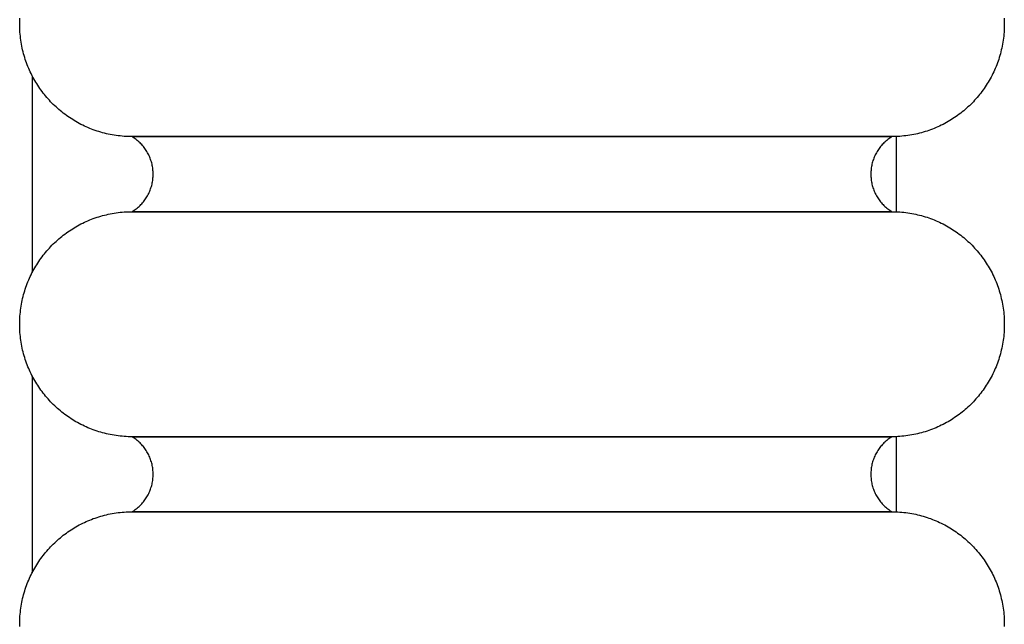
# Model space of a CAD drawing. Units: millimetres. Extents: x 14 to 319, y -64 to 201.
# Drawn here: x 43 to 64, y 0 to 13 of the extents above; entities that cross this region are included whole.
import ezdxf

# ---------------------------------------------------------------- set-up
doc = ezdxf.new("R2010")
doc.units = ezdxf.units.MM
doc.layers.add('Vector Layer 1', color=7, linetype='Continuous', lineweight=30)

msp = doc.modelspace()

# ---------------------------------------------------------------- linework, layer by layer
at = {"layer": 'Vector Layer 1', "color": 18, "lineweight": 30, "true_color": 0x000000}
for p, q in [((62.052, 10.362), (62.052, 8.771)), ((62.052, 4.012), (62.052, 2.421))]:
    msp.add_line(p, q, dxfattribs=at)
at = {"layer": 'Vector Layer 1', "color": 18, "lineweight": 30, "true_color": 0x000000, "extrusion": (0, 0, -1)}
for points in [[(-45.878, 10.36), (-45.835, 10.36), (-45.792, 10.361), (-45.749, 10.363), (-45.706, 10.366), (-45.664, 10.369), (-45.622, 10.374), (-45.58, 10.378), (-45.538, 10.384), (-45.496, 10.39), (-45.455, 10.397), (-45.414, 10.405), (-45.373, 10.414), (-45.332, 10.423), (-45.292, 10.433), (-45.252, 10.443), (-45.212, 10.454), (-45.173, 10.466), (-45.134, 10.479), (-45.095, 10.492), (-45.056, 10.506), (-45.018, 10.52), (-44.98, 10.535), (-44.942, 10.551), (-44.905, 10.567), (-44.868, 10.584), (-44.831, 10.602), (-44.795, 10.62), (-44.759, 10.639), (-44.723, 10.658), (-44.688, 10.678), (-44.653, 10.699), (-44.619, 10.72), (-44.585, 10.741), (-44.551, 10.764), (-44.518, 10.786), (-44.485, 10.81), (-44.453, 10.834), (-44.421, 10.858), (-44.389, 10.883), (-44.358, 10.908), (-44.327, 10.934), (-44.297, 10.961), (-44.267, 10.988), (-44.238, 11.015), (-44.209, 11.043), (-44.18, 11.072), (-44.152, 11.1), (-44.125, 11.13), (-44.098, 11.16), (-44.072, 11.19), (-44.046, 11.221), (-44.02, 11.252), (-43.995, 11.283), (-43.971, 11.315), (-43.947, 11.348), (-43.924, 11.381), (-43.901, 11.414), (-43.879, 11.448), (-43.857, 11.482), (-43.836, 11.516), (-43.815, 11.551), (-43.795, 11.586), (-43.776, 11.622), (-43.757, 11.658), (-43.739, 11.694), (-43.722, 11.731), (-43.705, 11.767), (-43.688, 11.805), (-43.673, 11.842), (-43.657, 11.88), (-43.643, 11.919), (-43.629, 11.957), (-43.616, 11.996), (-43.603, 12.035), (-43.592, 12.075), (-43.58, 12.115), (-43.57, 12.155), (-43.56, 12.195), (-43.551, 12.236), (-43.542, 12.277), (-43.535, 12.318), (-43.528, 12.359), (-43.521, 12.401), (-43.516, 12.442), (-43.511, 12.484), (-43.507, 12.527), (-43.503, 12.569), (-43.501, 12.612), (-43.499, 12.655), (-43.498, 12.698), (-43.497, 12.741), (-43.497, 12.741), (-43.498, 12.784), (-43.499, 12.827), (-43.501, 12.87)], [(-64.34, 12.87), (-64.342, 12.827), (-64.343, 12.784), (-64.343, 12.741), (-64.343, 12.741), (-64.343, 12.698), (-64.342, 12.655), (-64.34, 12.612), (-64.337, 12.569), (-64.334, 12.527), (-64.33, 12.484), (-64.325, 12.442), (-64.319, 12.401), (-64.313, 12.359), (-64.306, 12.318), (-64.298, 12.277), (-64.29, 12.236), (-64.28, 12.195), (-64.271, 12.155), (-64.26, 12.115), (-64.249, 12.075), (-64.237, 12.035), (-64.224, 11.996), (-64.211, 11.957), (-64.197, 11.919), (-64.183, 11.88), (-64.168, 11.842), (-64.152, 11.805), (-64.136, 11.767), (-64.119, 11.731), (-64.101, 11.694), (-64.083, 11.658), (-64.064, 11.622), (-64.045, 11.586), (-64.025, 11.551), (-64.004, 11.516), (-63.983, 11.482), (-63.962, 11.448), (-63.939, 11.414), (-63.917, 11.381), (-63.893, 11.348), (-63.869, 11.315), (-63.845, 11.283), (-63.82, 11.252), (-63.795, 11.221), (-63.769, 11.19), (-63.742, 11.16), (-63.715, 11.13), (-63.688, 11.1), (-63.66, 11.072), (-63.632, 11.043), (-63.603, 11.015), (-63.573, 10.988), (-63.544, 10.961), (-63.513, 10.934), (-63.483, 10.908), (-63.451, 10.883), (-63.42, 10.858), (-63.388, 10.834), (-63.355, 10.81), (-63.323, 10.786), (-63.289, 10.764), (-63.256, 10.741), (-63.222, 10.72), (-63.187, 10.699), (-63.152, 10.678), (-63.117, 10.658), (-63.081, 10.639), (-63.046, 10.62), (-63.009, 10.602), (-62.973, 10.584), (-62.936, 10.567), (-62.898, 10.551), (-62.861, 10.535), (-62.823, 10.52), (-62.784, 10.506), (-62.746, 10.492), (-62.707, 10.479), (-62.668, 10.466), (-62.628, 10.454), (-62.588, 10.443), (-62.548, 10.433), (-62.508, 10.423), (-62.467, 10.414), (-62.427, 10.405), (-62.385, 10.397), (-62.344, 10.39), (-62.303, 10.384), (-62.261, 10.378), (-62.219, 10.374), (-62.176, 10.369), (-62.134, 10.366), (-62.091, 10.363), (-62.048, 10.361), (-62.005, 10.36), (-61.962, 10.36), (-61.962, 10.36), (-45.878, 10.36)], [(-45.878, 8.772), (-45.901, 8.787), (-45.923, 8.802), (-45.945, 8.817), (-45.966, 8.833), (-45.987, 8.85), (-46.007, 8.867), (-46.027, 8.885), (-46.046, 8.903), (-46.064, 8.922), (-46.082, 8.941), (-46.1, 8.961), (-46.116, 8.981), (-46.133, 9.002), (-46.148, 9.023), (-46.163, 9.044), (-46.177, 9.066), (-46.191, 9.089), (-46.204, 9.111), (-46.217, 9.134), (-46.228, 9.158), (-46.24, 9.181), (-46.25, 9.205), (-46.26, 9.229), (-46.269, 9.254), (-46.277, 9.279), (-46.285, 9.304), (-46.292, 9.329), (-46.299, 9.355), (-46.304, 9.381), (-46.309, 9.407), (-46.313, 9.433), (-46.317, 9.459), (-46.319, 9.486), (-46.321, 9.512), (-46.323, 9.539), (-46.323, 9.566), (-46.323, 9.566), (-46.323, 9.593), (-46.321, 9.62), (-46.319, 9.647), (-46.317, 9.673), (-46.313, 9.699), (-46.309, 9.726), (-46.304, 9.752), (-46.299, 9.777), (-46.292, 9.803), (-46.285, 9.828), (-46.277, 9.853), (-46.269, 9.878), (-46.26, 9.903), (-46.25, 9.927), (-46.24, 9.951), (-46.228, 9.975), (-46.217, 9.998), (-46.204, 10.021), (-46.191, 10.044), (-46.177, 10.066), (-46.163, 10.088), (-46.148, 10.109), (-46.133, 10.13), (-46.116, 10.151), (-46.1, 10.171), (-46.082, 10.191), (-46.064, 10.21), (-46.046, 10.229), (-46.027, 10.247), (-46.007, 10.265), (-45.987, 10.282), (-45.966, 10.299), (-45.945, 10.315), (-45.923, 10.33), (-45.901, 10.345), (-45.878, 10.36), (-45.878, 10.36), (-61.962, 10.36), (-61.962, 10.36), (-61.939, 10.345), (-61.917, 10.33), (-61.895, 10.315), (-61.874, 10.299), (-61.853, 10.282), (-61.833, 10.265), (-61.814, 10.247), (-61.795, 10.229), (-61.776, 10.21), (-61.758, 10.191), (-61.741, 10.171), (-61.724, 10.151), (-61.708, 10.13), (-61.692, 10.109), (-61.677, 10.088), (-61.663, 10.066), (-61.649, 10.044), (-61.636, 10.021), (-61.624, 9.998), (-61.612, 9.975), (-61.601, 9.951), (-61.59, 9.927), (-61.581, 9.903), (-61.571, 9.878), (-61.563, 9.853), (-61.555, 9.828), (-61.548, 9.803), (-61.542, 9.777), (-61.536, 9.752), (-61.531, 9.726), (-61.527, 9.699), (-61.524, 9.673), (-61.521, 9.647), (-61.519, 9.62), (-61.518, 9.593), (-61.517, 9.566), (-61.517, 9.566), (-61.518, 9.539), (-61.519, 9.512), (-61.521, 9.486), (-61.524, 9.459), (-61.527, 9.433), (-61.531, 9.407), (-61.536, 9.381), (-61.542, 9.355), (-61.548, 9.329), (-61.555, 9.304), (-61.563, 9.279), (-61.571, 9.254), (-61.581, 9.229), (-61.59, 9.205), (-61.601, 9.181), (-61.612, 9.158), (-61.624, 9.134), (-61.636, 9.111), (-61.649, 9.089), (-61.663, 9.066), (-61.677, 9.044), (-61.692, 9.023), (-61.708, 9.002), (-61.724, 8.981), (-61.741, 8.961), (-61.758, 8.941), (-61.776, 8.922), (-61.795, 8.903), (-61.814, 8.885), (-61.833, 8.867), (-61.853, 8.85), (-61.874, 8.833), (-61.895, 8.817), (-61.917, 8.802), (-61.939, 8.787), (-61.962, 8.772), (-61.962, 8.772), (-45.878, 8.772)], [(-45.878, 4.01), (-45.835, 4.01), (-45.792, 4.011), (-45.749, 4.013), (-45.706, 4.016), (-45.664, 4.019), (-45.622, 4.024), (-45.58, 4.028), (-45.538, 4.034), (-45.496, 4.04), (-45.455, 4.047), (-45.414, 4.055), (-45.373, 4.064), (-45.332, 4.073), (-45.292, 4.083), (-45.252, 4.093), (-45.212, 4.104), (-45.173, 4.116), (-45.134, 4.129), (-45.095, 4.142), (-45.056, 4.156), (-45.018, 4.17), (-44.98, 4.185), (-44.942, 4.201), (-44.905, 4.217), (-44.868, 4.234), (-44.831, 4.252), (-44.795, 4.27), (-44.759, 4.289), (-44.723, 4.308), (-44.688, 4.328), (-44.653, 4.349), (-44.619, 4.37), (-44.585, 4.391), (-44.551, 4.414), (-44.518, 4.436), (-44.485, 4.46), (-44.453, 4.484), (-44.421, 4.508), (-44.389, 4.533), (-44.358, 4.558), (-44.327, 4.584), (-44.297, 4.611), (-44.267, 4.638), (-44.238, 4.665), (-44.209, 4.693), (-44.18, 4.722), (-44.152, 4.75), (-44.125, 4.78), (-44.098, 4.81), (-44.072, 4.84), (-44.046, 4.871), (-44.02, 4.902), (-43.995, 4.933), (-43.971, 4.965), (-43.947, 4.998), (-43.924, 5.031), (-43.901, 5.064), (-43.879, 5.098), (-43.857, 5.132), (-43.836, 5.166), (-43.815, 5.201), (-43.795, 5.236), (-43.776, 5.272), (-43.757, 5.308), (-43.739, 5.344), (-43.722, 5.381), (-43.705, 5.417), (-43.688, 5.455), (-43.673, 5.492), (-43.657, 5.53), (-43.643, 5.569), (-43.629, 5.607), (-43.616, 5.646), (-43.603, 5.685), (-43.592, 5.725), (-43.58, 5.765), (-43.57, 5.805), (-43.56, 5.845), (-43.551, 5.886), (-43.542, 5.927), (-43.535, 5.968), (-43.528, 6.009), (-43.521, 6.051), (-43.516, 6.092), (-43.511, 6.134), (-43.507, 6.177), (-43.503, 6.219), (-43.501, 6.262), (-43.499, 6.305), (-43.498, 6.348), (-43.497, 6.391), (-43.497, 6.391), (-43.498, 6.434), (-43.499, 6.477), (-43.501, 6.52), (-43.503, 6.563), (-43.507, 6.605), (-43.511, 6.648), (-43.516, 6.69), (-43.521, 6.732), (-43.528, 6.773), (-43.535, 6.815), (-43.542, 6.856), (-43.551, 6.896), (-43.56, 6.937), (-43.57, 6.977), (-43.58, 7.017), (-43.592, 7.057), (-43.603, 7.097), (-43.616, 7.136), (-43.629, 7.175), (-43.643, 7.213), (-43.657, 7.252), (-43.673, 7.29), (-43.688, 7.327), (-43.705, 7.365), (-43.722, 7.402), (-43.739, 7.438), (-43.757, 7.475), (-43.776, 7.511), (-43.795, 7.546), (-43.815, 7.581), (-43.836, 7.616), (-43.857, 7.651), (-43.879, 7.685), (-43.901, 7.718), (-43.924, 7.752), (-43.947, 7.784), (-43.971, 7.817), (-43.995, 7.849), (-44.02, 7.88), (-44.046, 7.912), (-44.072, 7.942), (-44.098, 7.973), (-44.125, 8.002), (-44.152, 8.032), (-44.18, 8.061), (-44.209, 8.089), (-44.238, 8.117), (-44.267, 8.144), (-44.297, 8.171), (-44.327, 8.198), (-44.358, 8.224), (-44.389, 8.249), (-44.421, 8.274), (-44.453, 8.299), (-44.485, 8.322), (-44.518, 8.346), (-44.551, 8.368), (-44.585, 8.391), (-44.619, 8.412), (-44.653, 8.433), (-44.688, 8.454), (-44.723, 8.474), (-44.759, 8.493), (-44.795, 8.512), (-44.831, 8.53), (-44.868, 8.548), (-44.905, 8.565), (-44.942, 8.581), (-44.98, 8.597), (-45.018, 8.612), (-45.056, 8.627), (-45.095, 8.64), (-45.134, 8.654), (-45.173, 8.666), (-45.212, 8.678), (-45.252, 8.689), (-45.292, 8.7), (-45.332, 8.709), (-45.373, 8.719), (-45.414, 8.727), (-45.455, 8.735), (-45.496, 8.742), (-45.538, 8.748), (-45.58, 8.754), (-45.622, 8.759), (-45.664, 8.763), (-45.706, 8.766), (-45.749, 8.769), (-45.792, 8.771), (-45.835, 8.772), (-45.878, 8.772), (-45.878, 8.772), (-61.962, 8.772), (-61.962, 8.772), (-62.005, 8.772), (-62.048, 8.771), (-62.091, 8.769), (-62.134, 8.766), (-62.176, 8.763), (-62.219, 8.759), (-62.261, 8.754), (-62.303, 8.748), (-62.344, 8.742), (-62.385, 8.735), (-62.427, 8.727), (-62.467, 8.719), (-62.508, 8.709), (-62.548, 8.7), (-62.588, 8.689), (-62.628, 8.678), (-62.668, 8.666), (-62.707, 8.654), (-62.746, 8.64), (-62.784, 8.627), (-62.823, 8.612), (-62.861, 8.597), (-62.898, 8.581), (-62.936, 8.565), (-62.973, 8.548), (-63.009, 8.53), (-63.046, 8.512), (-63.081, 8.493), (-63.117, 8.474), (-63.152, 8.454), (-63.187, 8.433), (-63.222, 8.412), (-63.256, 8.391), (-63.289, 8.368), (-63.323, 8.346), (-63.355, 8.322), (-63.388, 8.299), (-63.42, 8.274), (-63.451, 8.249), (-63.483, 8.224), (-63.513, 8.198), (-63.544, 8.171), (-63.573, 8.144), (-63.603, 8.117), (-63.632, 8.089), (-63.66, 8.061), (-63.688, 8.032), (-63.715, 8.002), (-63.742, 7.973), (-63.769, 7.942), (-63.795, 7.912), (-63.82, 7.88), (-63.845, 7.849), (-63.869, 7.817), (-63.893, 7.784), (-63.917, 7.752), (-63.939, 7.718), (-63.962, 7.685), (-63.983, 7.651), (-64.004, 7.616), (-64.025, 7.581), (-64.045, 7.546), (-64.064, 7.511), (-64.083, 7.475), (-64.101, 7.438), (-64.119, 7.402), (-64.136, 7.365), (-64.152, 7.327), (-64.168, 7.29), (-64.183, 7.252), (-64.197, 7.213), (-64.211, 7.175), (-64.224, 7.136), (-64.237, 7.097), (-64.249, 7.057), (-64.26, 7.017), (-64.271, 6.977), (-64.28, 6.937), (-64.29, 6.896), (-64.298, 6.856), (-64.306, 6.815), (-64.313, 6.773), (-64.319, 6.732), (-64.325, 6.69), (-64.33, 6.648), (-64.334, 6.605), (-64.337, 6.563), (-64.34, 6.52), (-64.342, 6.477), (-64.343, 6.434), (-64.343, 6.391), (-64.343, 6.391), (-64.343, 6.348), (-64.342, 6.305), (-64.34, 6.262), (-64.337, 6.219), (-64.334, 6.177), (-64.33, 6.134), (-64.325, 6.092), (-64.319, 6.051), (-64.313, 6.009), (-64.306, 5.968), (-64.298, 5.927), (-64.29, 5.886), (-64.28, 5.845), (-64.271, 5.805), (-64.26, 5.765), (-64.249, 5.725), (-64.237, 5.685), (-64.224, 5.646), (-64.211, 5.607), (-64.197, 5.569), (-64.183, 5.53), (-64.168, 5.492), (-64.152, 5.455), (-64.136, 5.417), (-64.119, 5.381), (-64.101, 5.344), (-64.083, 5.308), (-64.064, 5.272), (-64.045, 5.236), (-64.025, 5.201), (-64.004, 5.166), (-63.983, 5.132), (-63.962, 5.098), (-63.939, 5.064), (-63.917, 5.031), (-63.893, 4.998), (-63.869, 4.965), (-63.845, 4.933), (-63.82, 4.902), (-63.795, 4.871), (-63.769, 4.84), (-63.742, 4.81), (-63.715, 4.78), (-63.688, 4.75), (-63.66, 4.722), (-63.632, 4.693), (-63.603, 4.665), (-63.573, 4.638), (-63.544, 4.611), (-63.513, 4.584), (-63.483, 4.558), (-63.451, 4.533), (-63.42, 4.508), (-63.388, 4.484), (-63.355, 4.46), (-63.323, 4.436), (-63.289, 4.414), (-63.256, 4.391), (-63.222, 4.37), (-63.187, 4.349), (-63.152, 4.328), (-63.117, 4.308), (-63.081, 4.289), (-63.046, 4.27), (-63.009, 4.252), (-62.973, 4.234), (-62.936, 4.217), (-62.898, 4.201), (-62.861, 4.185), (-62.823, 4.17), (-62.784, 4.156), (-62.746, 4.142), (-62.707, 4.129), (-62.668, 4.116), (-62.628, 4.104), (-62.588, 4.093), (-62.548, 4.083), (-62.508, 4.073), (-62.467, 4.064), (-62.427, 4.055), (-62.385, 4.047), (-62.344, 4.04), (-62.303, 4.034), (-62.261, 4.028), (-62.219, 4.024), (-62.176, 4.019), (-62.134, 4.016), (-62.091, 4.013), (-62.048, 4.011), (-62.005, 4.01), (-61.962, 4.01), (-61.962, 4.01), (-45.878, 4.01)], [(-45.878, 2.422), (-45.901, 2.437), (-45.923, 2.452), (-45.945, 2.467), (-45.966, 2.483), (-45.987, 2.5), (-46.007, 2.517), (-46.027, 2.535), (-46.046, 2.553), (-46.064, 2.572), (-46.082, 2.591), (-46.1, 2.611), (-46.116, 2.631), (-46.133, 2.652), (-46.148, 2.673), (-46.163, 2.694), (-46.177, 2.716), (-46.191, 2.739), (-46.204, 2.761), (-46.217, 2.784), (-46.228, 2.808), (-46.24, 2.831), (-46.25, 2.855), (-46.26, 2.879), (-46.269, 2.904), (-46.277, 2.929), (-46.285, 2.954), (-46.292, 2.979), (-46.299, 3.005), (-46.304, 3.031), (-46.309, 3.057), (-46.313, 3.083), (-46.317, 3.109), (-46.319, 3.136), (-46.321, 3.162), (-46.323, 3.189), (-46.323, 3.216), (-46.323, 3.216), (-46.323, 3.243), (-46.321, 3.27), (-46.319, 3.297), (-46.317, 3.323), (-46.313, 3.349), (-46.309, 3.376), (-46.304, 3.402), (-46.299, 3.427), (-46.292, 3.453), (-46.285, 3.478), (-46.277, 3.503), (-46.269, 3.528), (-46.26, 3.553), (-46.25, 3.577), (-46.24, 3.601), (-46.228, 3.625), (-46.217, 3.648), (-46.204, 3.671), (-46.191, 3.694), (-46.177, 3.716), (-46.163, 3.738), (-46.148, 3.759), (-46.133, 3.78), (-46.116, 3.801), (-46.1, 3.821), (-46.082, 3.841), (-46.064, 3.86), (-46.046, 3.879), (-46.027, 3.897), (-46.007, 3.915), (-45.987, 3.932), (-45.966, 3.949), (-45.945, 3.965), (-45.923, 3.98), (-45.901, 3.995), (-45.878, 4.01), (-45.878, 4.01), (-61.962, 4.01), (-61.962, 4.01), (-61.939, 3.995), (-61.917, 3.98), (-61.895, 3.965), (-61.874, 3.949), (-61.853, 3.932), (-61.833, 3.915), (-61.814, 3.897), (-61.795, 3.879), (-61.776, 3.86), (-61.758, 3.841), (-61.741, 3.821), (-61.724, 3.801), (-61.708, 3.78), (-61.692, 3.759), (-61.677, 3.738), (-61.663, 3.716), (-61.649, 3.694), (-61.636, 3.671), (-61.624, 3.648), (-61.612, 3.625), (-61.601, 3.601), (-61.59, 3.577), (-61.581, 3.553), (-61.571, 3.528), (-61.563, 3.503), (-61.555, 3.478), (-61.548, 3.453), (-61.542, 3.427), (-61.536, 3.402), (-61.531, 3.376), (-61.527, 3.349), (-61.524, 3.323), (-61.521, 3.297), (-61.519, 3.27), (-61.518, 3.243), (-61.517, 3.216), (-61.517, 3.216), (-61.518, 3.189), (-61.519, 3.162), (-61.521, 3.136), (-61.524, 3.109), (-61.527, 3.083), (-61.531, 3.057), (-61.536, 3.031), (-61.542, 3.005), (-61.548, 2.979), (-61.555, 2.954), (-61.563, 2.929), (-61.571, 2.904), (-61.581, 2.879), (-61.59, 2.855), (-61.601, 2.831), (-61.612, 2.808), (-61.624, 2.784), (-61.636, 2.761), (-61.649, 2.739), (-61.663, 2.716), (-61.677, 2.694), (-61.692, 2.673), (-61.708, 2.652), (-61.724, 2.631), (-61.741, 2.611), (-61.758, 2.591), (-61.776, 2.572), (-61.795, 2.553), (-61.814, 2.535), (-61.833, 2.517), (-61.853, 2.5), (-61.874, 2.483), (-61.895, 2.467), (-61.917, 2.452), (-61.939, 2.437), (-61.962, 2.422), (-61.962, 2.422), (-45.878, 2.422)], [(-43.498, -0.002), (-43.497, 0.041), (-43.497, 0.041), (-43.498, 0.084), (-43.499, 0.127), (-43.501, 0.17), (-43.503, 0.213), (-43.507, 0.255), (-43.511, 0.298), (-43.516, 0.34), (-43.521, 0.382), (-43.528, 0.423), (-43.535, 0.465), (-43.542, 0.506), (-43.551, 0.546), (-43.56, 0.587), (-43.57, 0.627), (-43.58, 0.667), (-43.592, 0.707), (-43.603, 0.747), (-43.616, 0.786), (-43.629, 0.825), (-43.643, 0.863), (-43.657, 0.902), (-43.673, 0.94), (-43.688, 0.977), (-43.705, 1.015), (-43.722, 1.052), (-43.739, 1.088), (-43.757, 1.125), (-43.776, 1.161), (-43.795, 1.196), (-43.815, 1.231), (-43.836, 1.266), (-43.857, 1.301), (-43.879, 1.335), (-43.901, 1.368), (-43.924, 1.402), (-43.947, 1.434), (-43.971, 1.467), (-43.995, 1.499), (-44.02, 1.53), (-44.046, 1.562), (-44.072, 1.592), (-44.098, 1.623), (-44.125, 1.652), (-44.152, 1.682), (-44.18, 1.711), (-44.209, 1.739), (-44.238, 1.767), (-44.267, 1.794), (-44.297, 1.821), (-44.327, 1.848), (-44.358, 1.874), (-44.389, 1.899), (-44.421, 1.924), (-44.453, 1.949), (-44.485, 1.972), (-44.518, 1.996), (-44.551, 2.018), (-44.585, 2.041), (-44.619, 2.062), (-44.653, 2.083), (-44.688, 2.104), (-44.723, 2.124), (-44.759, 2.143), (-44.795, 2.162), (-44.831, 2.18), (-44.868, 2.198), (-44.905, 2.215), (-44.942, 2.231), (-44.98, 2.247), (-45.018, 2.262), (-45.056, 2.277), (-45.095, 2.29), (-45.134, 2.304), (-45.173, 2.316), (-45.212, 2.328), (-45.252, 2.339), (-45.292, 2.35), (-45.332, 2.359), (-45.373, 2.369), (-45.414, 2.377), (-45.455, 2.385), (-45.496, 2.392), (-45.538, 2.398), (-45.58, 2.404), (-45.622, 2.409), (-45.664, 2.413), (-45.706, 2.416), (-45.749, 2.419), (-45.792, 2.421), (-45.835, 2.422), (-45.878, 2.422), (-45.878, 2.422), (-61.962, 2.422), (-61.962, 2.422), (-62.005, 2.422), (-62.048, 2.421), (-62.091, 2.419), (-62.134, 2.416), (-62.176, 2.413), (-62.219, 2.409), (-62.261, 2.404), (-62.303, 2.398), (-62.344, 2.392), (-62.385, 2.385), (-62.427, 2.377), (-62.467, 2.369), (-62.508, 2.359), (-62.548, 2.35), (-62.588, 2.339), (-62.628, 2.328), (-62.668, 2.316), (-62.707, 2.304), (-62.746, 2.29), (-62.784, 2.277), (-62.823, 2.262), (-62.861, 2.247), (-62.898, 2.231), (-62.936, 2.215), (-62.973, 2.198), (-63.009, 2.18), (-63.046, 2.162), (-63.081, 2.143), (-63.117, 2.124), (-63.152, 2.104), (-63.187, 2.083), (-63.222, 2.062), (-63.256, 2.041), (-63.289, 2.018), (-63.323, 1.996), (-63.355, 1.972), (-63.388, 1.949), (-63.42, 1.924), (-63.451, 1.899), (-63.483, 1.874), (-63.513, 1.848), (-63.544, 1.821), (-63.573, 1.794), (-63.603, 1.767), (-63.632, 1.739), (-63.66, 1.711), (-63.688, 1.682), (-63.715, 1.652), (-63.742, 1.623), (-63.769, 1.592), (-63.795, 1.562), (-63.82, 1.53), (-63.845, 1.499), (-63.869, 1.467), (-63.893, 1.434), (-63.917, 1.402), (-63.939, 1.368), (-63.962, 1.335), (-63.983, 1.301), (-64.004, 1.266), (-64.025, 1.231), (-64.045, 1.196), (-64.064, 1.161), (-64.083, 1.125), (-64.101, 1.088), (-64.119, 1.052), (-64.136, 1.015), (-64.152, 0.977), (-64.168, 0.94), (-64.183, 0.902), (-64.197, 0.863), (-64.211, 0.825), (-64.224, 0.786), (-64.237, 0.747), (-64.249, 0.707), (-64.26, 0.667), (-64.271, 0.627), (-64.28, 0.587), (-64.29, 0.546), (-64.298, 0.506), (-64.306, 0.465), (-64.313, 0.423), (-64.319, 0.382), (-64.325, 0.34), (-64.33, 0.298), (-64.334, 0.255), (-64.337, 0.213), (-64.34, 0.17), (-64.342, 0.127), (-64.343, 0.084), (-64.343, 0.041), (-64.343, 0.041), (-64.343, -0.002)]]:
    msp.add_lwpolyline(points, dxfattribs=at)
at = {"layer": 'Vector Layer 1', "color": 18, "lineweight": 30, "true_color": 0x000000}
for points in [[(43.762, 11.649, 0), (43.762, 11.611, 0), (43.762, 7.521, 0), (43.762, 7.483, 0)], [(43.762, 5.299, 0), (43.762, 5.261, 0), (43.762, 1.171, 0), (43.762, 1.133, 0)]]:
    msp.add_polyline3d(points, dxfattribs=at)

doc.saveas('drawing.dxf')
